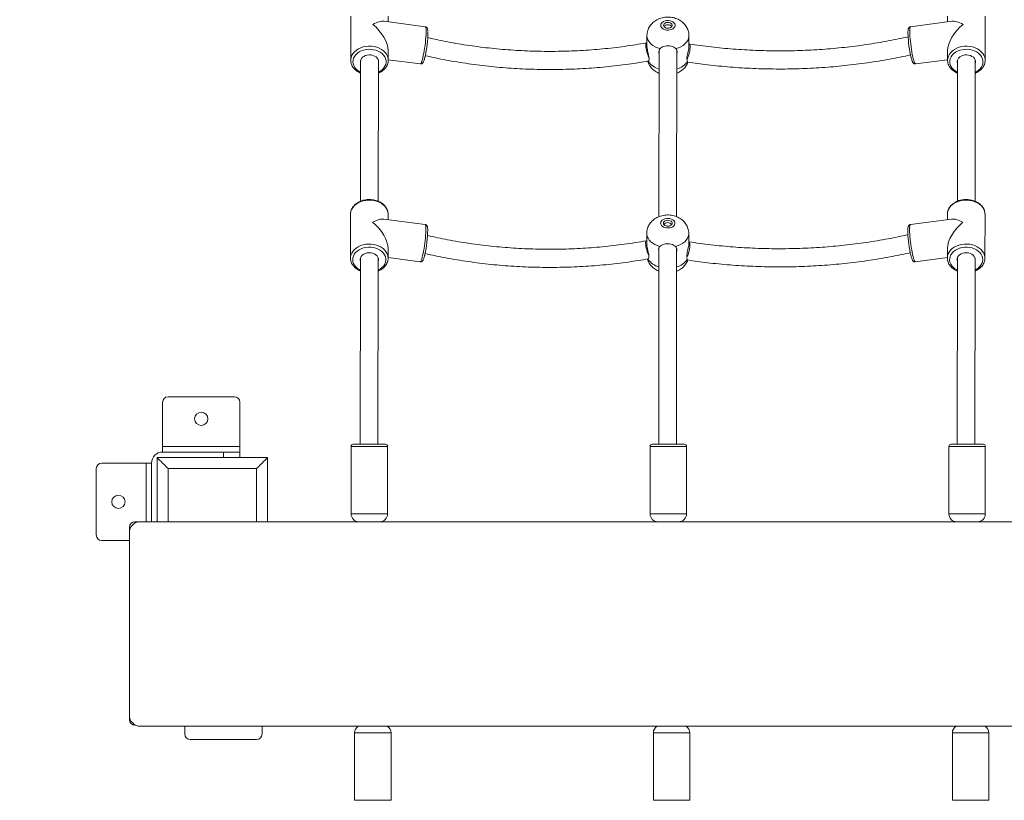
# Model space of a CAD drawing. Units: millimetres. Extents: x -46483 to -32643, y 13696 to 25476.
# Drawn here: x -44629 to -43738, y 15986 to 16692 of the extents above; entities that cross this region are included whole.
import ezdxf

# ---------------------------------------------------------------- set-up
doc = ezdxf.new("R2010")
doc.units = ezdxf.units.MM
doc.header["$PDSIZE"] = -1
doc.linetypes.add('HIDDEN', pattern=[1.905, 1.27, -0.635])
doc.styles.add('ROMANS8', font='romans.shx')
doc.dimstyles.new('ISO-25', dxfattribs={"dimtxt": 2.5, "dimasz": 2.5, "dimexe": 1.25, "dimexo": 0.625, "dimtad": 1, "dimtxsty": 'Standard', "dimcen": 2.5, "dimadec": 0, "dimazin": 0, "dimtfac": 1, "dimtmove": 0, "dimatfit": 3, "dimfxl": 0, "dimarcsym": 0})
doc.dimstyles.new('ISO-25$0', dxfattribs={"dimtxt": 2.5, "dimasz": 2.5, "dimexe": 1.25, "dimexo": 0.625, "dimtad": 1, "dimtxsty": 'Standard', "dimcen": 2.5, "dimadec": 0, "dimazin": 0, "dimtfac": 1, "dimtmove": 0, "dimatfit": 3, "dimfxl": 0, "dimarcsym": 0})

# ---------------------------------------------------------------- blocks, each defined once
blk = doc.blocks.new('*D2')
at = {"color": 0, "linetype": 'HIDDEN', "lineweight": -2}
for p, q in [((-46029.52, 16140.22), (-46029.52, 20400.05)), ((-39304.53, 16097.02), (-39304.53, 20400.05)), ((-45929.52, 20399.05), (-43105.6, 20399.05)), ((-39404.53, 20399.05), (-42228.45, 20399.05))]:
    blk.add_line(p, q, dxfattribs=at)
at = {"color": 0, "linetype": 'HIDDEN'}
for points in [[(-45929.52, 20415.72), (-45929.52, 20382.38), (-46029.52, 20399.05)], [(-39404.53, 20415.72), (-39404.53, 20382.38), (-39304.53, 20399.05)]]:
    blk.add_solid(points, dxfattribs=at)
at = {"layer": 'Defpoints', "color": 0, "linetype": 'HIDDEN'}
for p in [(-46029.52, 20399.05), (-46029.52, 16139.22), (-39304.53, 16096.02)]:
    blk.add_point(p, dxfattribs=at)
at = {"color": 7, "linetype": 'HIDDEN', "insert": (-42667.03, 20399.05), "char_height": 160, "attachment_point": 5, "style": 'ROMANS8'}
blk.add_mtext('6,72m.', dxfattribs=at)
blk = doc.blocks.new('*D13')
at = {"color": 0, "linetype": 'HIDDEN', "lineweight": -2}
for p, q in [((-45390, 15830), (-45843.95, 15663.54)), ((-45290, 15830), (-45390, 15830))]:
    blk.add_line(p, q, dxfattribs=at)
at = {"color": 0, "linetype": 'HIDDEN'}
blk.add_solid([(-45849.69, 15679.19), (-45838.21, 15647.89), (-45937.84, 15629.12)], dxfattribs=at)
at = {"layer": 'Defpoints', "color": 0, "linetype": 'HIDDEN'}
for p in [(-44529.53, 16145.52), (-45937.84, 15629.12)]:
    blk.add_point(p, dxfattribs=at)
at = {"color": 7, "linetype": 'HIDDEN', "insert": (-44771.43, 15830), "char_height": 160, "attachment_point": 5, "style": 'ROMANS8'}
blk.add_mtext('R1,50m.', dxfattribs=at)

msp = doc.modelspace()

# ---------------------------------------------------------------- linework, layer by layer
at = {"color": 7, "linetype": 'Continuous', "lineweight": 15}
for p, q in [((-44329.306, 16695.158), (-44329.343, 16655.387)), ((-44295.311, 16690.159), (-44295.306, 16695.127)), ((-43789.307, 16695.158), (-43789.311, 16690.162)), ((-43755.343, 16655.356), (-43755.307, 16695.127)), ((-44261.84, 16685.74), (-44299.096, 16690.658)), ((-43785.55, 16690.658), (-43822.801, 16685.74)), ((-44061.328, 16677.578), (-44061.321, 16668.137)), ((-44023.321, 16668.164), (-44023.328, 16677.605)), ((-44295.343, 16655.356), (-44295.335, 16664.142)), ((-44050.335, 16664.414), (-44050.474, 16513.882)), ((-44050.335, 16664.414), (-44050.474, 16513.882)), ((-44034.474, 16513.909), (-44034.335, 16664.438)), ((-44034.474, 16513.909), (-44034.335, 16664.438)), ((-43789.335, 16664.178), (-43789.343, 16655.387)), ((-44329.343, 16655.387), (-44329.34, 16655.618)), ((-44320.343, 16655.563), (-44320.461, 16527.85)), ((-44304.461, 16527.852), (-44304.343, 16655.548)), ((-44295.343, 16655.356), (-44295.352, 16654.97)), ((-44295.343, 16655.868), (-44266.289, 16652.032)), ((-44024.684, 16654.186), (-44025.054, 16655.202)), ((-44024.254, 16653.807), (-44024.224, 16653.88)), ((-43818.351, 16652.032), (-43789.343, 16655.862)), ((-43780.343, 16655.563), (-43780.461, 16527.836)), ((-43764.461, 16527.818), (-43764.343, 16655.548)), ((-44329.472, 16516.19), (-44329.509, 16476.419)), ((-44295.476, 16511.19), (-44295.472, 16516.158)), ((-43789.472, 16516.19), (-43789.477, 16511.193)), ((-43755.509, 16476.387), (-43755.472, 16516.158)), ((-43755.472, 16516.158), (-43755.473, 16516.325)), ((-44262.005, 16506.771), (-44299.261, 16511.69)), ((-43785.715, 16511.69), (-43822.967, 16506.771)), ((-44061.493, 16498.609), (-44061.487, 16489.168)), ((-44023.487, 16489.196), (-44023.494, 16498.637)), ((-44295.509, 16476.387), (-44295.501, 16485.173)), ((-44050.5, 16485.446), (-44050.664, 16308.02)), ((-44050.5, 16485.446), (-44050.664, 16308.02)), ((-44034.664, 16308.02), (-44034.5, 16485.469)), ((-44034.664, 16308.02), (-44034.5, 16485.469)), ((-43789.501, 16485.209), (-43789.509, 16476.419)), ((-44329.509, 16476.419), (-44329.506, 16476.649)), ((-44320.509, 16476.594), (-44320.664, 16308.02)), ((-44304.664, 16308.02), (-44304.508, 16476.579)), ((-44295.509, 16476.387), (-44295.517, 16476.001)), ((-44295.508, 16476.899), (-44266.455, 16473.064)), ((-44024.849, 16475.217), (-44025.219, 16476.233)), ((-44024.419, 16474.839), (-44024.389, 16474.911)), ((-43818.516, 16473.064), (-43789.508, 16476.894)), ((-43780.509, 16476.594), (-43780.664, 16308.02)), ((-43764.664, 16308.02), (-43764.509, 16476.579)), ((-44494.533, 16351.02), (-44434.533, 16351.02)), ((-44499.533, 16346.02), (-44499.533, 16306.02)), ((-44429.533, 16346.02), (-44429.533, 16306.02)), ((-44499.533, 16306.02), (-44429.533, 16306.02)), ((-44499.533, 16301.02), (-44499.533, 16306.02)), ((-44429.533, 16306.02), (-44429.533, 16301.02)), ((-44329.008, 16306.02), (-44329.008, 16245.02)), ((-44327.008, 16308.02), (-44298.008, 16308.02)), ((-44296.008, 16245.02), (-44296.008, 16306.02)), ((-44058.511, 16306.02), (-44058.511, 16245.02)), ((-44056.511, 16308.02), (-44027.511, 16308.02)), ((-44025.511, 16245.02), (-44025.511, 16306.02)), ((-43788.183, 16306.02), (-43788.183, 16245.02)), ((-43786.183, 16308.02), (-43757.183, 16308.02)), ((-43755.183, 16245.02), (-43755.183, 16306.02)), ((-44504.533, 16238.02), (-44504.533, 16296.02)), ((-44504.533, 16296.02), (-44404.533, 16296.02)), ((-44444.533, 16301.02), (-44499.533, 16301.02)), ((-44444.533, 16296.02), (-44444.533, 16301.02)), ((-44444.533, 16301.02), (-44429.533, 16301.02)), ((-44429.533, 16301.02), (-44429.533, 16296.02)), ((-44404.533, 16296.02), (-44404.533, 16238.02)), ((-44559.533, 16226.02), (-44559.533, 16286.02)), ((-44554.533, 16291.02), (-44514.533, 16291.02)), ((-44514.533, 16291.02), (-44509.533, 16291.02)), ((-44509.533, 16291.02), (-44509.533, 16238.02)), ((-44414.533, 16286.02), (-44494.533, 16286.02)), ((-44529.533, 16228.02), (-44529.533, 16233.02)), ((-44524.533, 16238.02), (-44519.533, 16238.02)), ((-44519.533, 16238.02), (-43614.533, 16238.02)), ((-44529.533, 16063.02), (-44529.533, 16228.02)), ((-44554.533, 16221.02), (-44529.533, 16221.02)), ((-44529.533, 16059.02), (-44529.533, 16063.02)), ((-44524.533, 16054.02), (-44523.892, 16054.02)), ((-43614.533, 16053.02), (-44519.533, 16053.02)), ((-44479.533, 16046.02), (-44479.533, 16053.02)), ((-44409.533, 16046.02), (-44409.533, 16053.02)), ((-44325.848, 16047.02), (-44325.848, 15986.02)), ((-44292.848, 15986.02), (-44292.848, 16047.02)), ((-44055.517, 16047.02), (-44055.517, 15986.02)), ((-44022.517, 15986.02), (-44022.517, 16047.02)), ((-43785.023, 16047.02), (-43785.023, 15986.02)), ((-43752.023, 15986.02), (-43752.023, 16047.02)), ((-44414.533, 16041.02), (-44474.533, 16041.02))]:
    msp.add_line(p, q, dxfattribs=at)
at = {"color": 8, "linetype": 'Continuous', "lineweight": 15}
for p, q in [((-44296.008, 16306.02), (-44329.008, 16306.02)), ((-44025.511, 16306.02), (-44058.511, 16306.02)), ((-43755.183, 16306.02), (-43788.183, 16306.02)), ((-44514.533, 16238.02), (-44514.533, 16291.02)), ((-44494.533, 16286.02), (-44494.533, 16238.02)), ((-44414.533, 16238.02), (-44414.533, 16286.02)), ((-44329.008, 16245.02), (-44296.008, 16245.02)), ((-44058.511, 16245.02), (-44025.511, 16245.02)), ((-43788.183, 16245.02), (-43755.183, 16245.02)), ((-44529.533, 16233.02), (-44528.193, 16233.02)), ((-44524.533, 16238.02), (-44524.533, 16236.68)), ((-44529.533, 16059.02), (-44528.698, 16059.02)), ((-44524.533, 16054.36), (-44524.533, 16054.02)), ((-44292.848, 16047.02), (-44325.848, 16047.02)), ((-44022.517, 16047.02), (-44055.517, 16047.02)), ((-43752.023, 16047.02), (-43785.023, 16047.02)), ((-44325.848, 15986.02), (-44292.848, 15986.02)), ((-44055.517, 15986.02), (-44022.517, 15986.02)), ((-43785.023, 15986.02), (-43752.023, 15986.02))]:
    msp.add_line(p, q, dxfattribs=at)
at = {"color": 8, "linetype": 'Continuous', "lineweight": 15, "flags": 128}
for points in [[(-44264.075, 16657.618), (-44263.646, 16659.563), (-44263.227, 16661.707), (-44262.825, 16664.004), (-44262.45, 16666.405), (-44262.109, 16668.859), (-44261.809, 16671.313), (-44261.558, 16673.716), (-44261.36, 16676.016), (-44261.22, 16678.164), (-44261.141, 16680.114), (-44261.123, 16681.825), (-44261.169, 16683.26), (-44261.276, 16684.389), (-44261.443, 16685.187), (-44261.665, 16685.638), (-44261.84, 16685.74)], [(-43822.801, 16685.74), (-43822.845, 16685.73), (-43823.098, 16685.456), (-43823.297, 16684.83), (-43823.438, 16683.864), (-43823.518, 16682.579), (-43823.535, 16681.002), (-43823.49, 16679.166), (-43823.382, 16677.112), (-43823.214, 16674.882), (-43822.99, 16672.524), (-43822.715, 16670.089), (-43822.394, 16667.629), (-43822.034, 16665.195), (-43821.644, 16662.839), (-43821.23, 16660.613), (-43820.802, 16658.563), (-43820.37, 16656.733), (-43819.942, 16655.162), (-43819.528, 16653.883), (-43819.136, 16652.924), (-43818.774, 16652.306), (-43818.451, 16652.041), (-43818.351, 16652.032)], [(-44049.41, 16665.902), (-44051.8, 16666.67), (-44054.005, 16667.652), (-44055.981, 16668.827), (-44057.691, 16670.175), (-44059.1, 16671.667), (-44060.181, 16673.275), (-44060.913, 16674.967), (-44061.282, 16676.711), (-44061.328, 16677.568)], [(-44023.328, 16677.6), (-44023.375, 16676.711), (-44023.747, 16674.967), (-44024.483, 16673.275), (-44025.567, 16671.667), (-44026.979, 16670.175), (-44028.691, 16668.827), (-44030.67, 16667.652), (-44032.877, 16666.67), (-44035.268, 16665.902)], [(-44329.34, 16655.618), (-44329.308, 16656.198), (-44328.968, 16658.038), (-44328.274, 16659.822), (-44327.24, 16661.511), (-44325.888, 16663.069), (-44324.248, 16664.463), (-44322.354, 16665.663), (-44320.247, 16666.644), (-44317.971, 16667.385), (-44315.576, 16667.87), (-44313.111, 16668.088), (-44310.63, 16668.035), (-44308.186, 16667.712), (-44305.83, 16667.127), (-44303.613, 16666.29), (-44301.582, 16665.221), (-44299.781, 16663.943), (-44298.247, 16662.481), (-44297.014, 16660.868), (-44296.107, 16659.138), (-44295.547, 16657.327), (-44295.344, 16655.475), (-44295.343, 16655.356)], [(-43789.343, 16655.344), (-43789.343, 16655.475), (-43789.143, 16657.327), (-43788.585, 16659.138), (-43787.681, 16660.868), (-43786.45, 16662.481), (-43784.918, 16663.943), (-43783.119, 16665.221), (-43781.089, 16666.29), (-43778.873, 16667.127), (-43776.519, 16667.712), (-43774.075, 16668.035), (-43771.594, 16668.088), (-43769.129, 16667.87), (-43766.733, 16667.385), (-43764.456, 16666.644), (-43762.347, 16665.663), (-43760.452, 16664.463), (-43758.81, 16663.069), (-43757.456, 16661.511), (-43756.42, 16659.822), (-43755.723, 16658.038), (-43755.38, 16656.198), (-43755.344, 16655.263)], [(-44304.353, 16644.538), (-44303.971, 16644.724), (-44302.169, 16645.79), (-44300.606, 16647.049), (-44299.318, 16648.472), (-44298.336, 16650.026), (-44297.681, 16651.673), (-44297.371, 16653.377), (-44297.411, 16655.096), (-44297.801, 16656.791), (-44298.533, 16658.421), (-44299.588, 16659.949), (-44300.941, 16661.338), (-44302.563, 16662.557), (-44304.413, 16663.576), (-44306.45, 16664.371), (-44308.625, 16664.925), (-44310.886, 16665.224), (-44313.182, 16665.26), (-44315.459, 16665.034), (-44317.662, 16664.55), (-44319.741, 16663.82), (-44321.646, 16662.861), (-44323.333, 16661.695), (-44324.763, 16660.35), (-44325.902, 16658.858), (-44326.723, 16657.252), (-44327.207, 16655.571), (-44327.342, 16653.855), (-44327.126, 16652.143), (-44326.564, 16650.475), (-44325.668, 16648.892), (-44324.46, 16647.429), (-44322.968, 16646.121), (-44321.227, 16644.999), (-44320.353, 16644.553)], [(-43764.353, 16644.538), (-43763.449, 16644.999), (-43761.71, 16646.121), (-43760.22, 16647.429), (-43759.014, 16648.892), (-43758.12, 16650.475), (-43757.56, 16652.143), (-43757.347, 16653.855), (-43757.485, 16655.571), (-43757.971, 16657.252), (-43758.794, 16658.858), (-43759.935, 16660.35), (-43761.367, 16661.695), (-43763.056, 16662.861), (-43764.963, 16663.82), (-43767.042, 16664.55), (-43769.246, 16665.034), (-43771.523, 16665.26), (-43773.819, 16665.224), (-43776.08, 16664.925), (-43778.254, 16664.371), (-43780.29, 16663.576), (-43782.139, 16662.557), (-43783.758, 16661.338), (-43785.11, 16659.949), (-43786.163, 16658.421), (-43786.892, 16656.791), (-43787.28, 16655.096), (-43787.318, 16653.377), (-43787.004, 16651.673), (-43786.348, 16650.026), (-43785.363, 16648.472), (-43784.073, 16647.049), (-43782.508, 16645.79), (-43780.705, 16644.724), (-43780.353, 16644.553)], [(-44266.289, 16652.032), (-44266.036, 16652.129), (-44265.697, 16652.572), (-44265.323, 16653.362), (-44264.922, 16654.484), (-44264.504, 16655.913), (-44264.075, 16657.618)], [(-44295.472, 16516.158), (-44295.472, 16516.277), (-44295.675, 16518.129), (-44296.236, 16519.94), (-44297.142, 16521.67), (-44298.376, 16523.283), (-44299.909, 16524.745), (-44301.711, 16526.024), (-44303.742, 16527.093), (-44305.959, 16527.929), (-44308.315, 16528.515), (-44310.759, 16528.837), (-44313.24, 16528.89), (-44315.704, 16528.672), (-44318.1, 16528.187), (-44320.376, 16527.447), (-44322.483, 16526.466), (-44324.377, 16525.265), (-44326.017, 16523.871), (-44327.368, 16522.313), (-44328.402, 16520.624), (-44329.097, 16518.841), (-44329.437, 16517), (-44329.472, 16516.19)], [(-43755.473, 16516.325), (-43755.508, 16517), (-43755.851, 16518.841), (-43756.548, 16520.624), (-43757.585, 16522.313), (-43758.938, 16523.871), (-43760.58, 16525.265), (-43762.476, 16526.466), (-43764.585, 16527.447), (-43766.861, 16528.187), (-43769.258, 16528.672), (-43771.722, 16528.89), (-43774.203, 16528.837), (-43776.647, 16528.515), (-43779.002, 16527.929), (-43781.218, 16527.093), (-43783.247, 16526.024), (-43785.047, 16524.745), (-43786.579, 16523.283), (-43787.81, 16521.67), (-43788.714, 16519.94), (-43789.272, 16518.129), (-43789.472, 16516.277), (-43789.472, 16516.19)], [(-44264.241, 16478.649), (-44263.812, 16480.594), (-44263.392, 16482.738), (-44262.99, 16485.035), (-44262.615, 16487.436), (-44262.274, 16489.89), (-44261.975, 16492.345), (-44261.724, 16494.748), (-44261.526, 16497.047), (-44261.385, 16499.195), (-44261.306, 16501.145), (-44261.289, 16502.856), (-44261.334, 16504.291), (-44261.441, 16505.42), (-44261.608, 16506.218), (-44261.831, 16506.669), (-44262.005, 16506.771)], [(-43822.967, 16506.771), (-43823.011, 16506.761), (-43823.263, 16506.488), (-43823.463, 16505.862), (-43823.604, 16504.895), (-43823.684, 16503.61), (-43823.701, 16502.033), (-43823.655, 16500.198), (-43823.547, 16498.143), (-43823.38, 16495.913), (-43823.156, 16493.556), (-43822.88, 16491.121), (-43822.559, 16488.66), (-43822.2, 16486.226), (-43821.809, 16483.871), (-43821.395, 16481.644), (-43820.968, 16479.594), (-43820.536, 16477.764), (-43820.108, 16476.193), (-43819.693, 16474.915), (-43819.301, 16473.956), (-43818.94, 16473.337), (-43818.617, 16473.072), (-43818.516, 16473.064)], [(-44049.575, 16486.933), (-44051.965, 16487.701), (-44054.17, 16488.683), (-44056.146, 16489.859), (-44057.856, 16491.206), (-44059.265, 16492.698), (-44060.347, 16494.306), (-44061.079, 16495.999), (-44061.448, 16497.742), (-44061.493, 16498.6)], [(-44023.493, 16498.632), (-44023.541, 16497.742), (-44023.913, 16495.999), (-44024.648, 16494.306), (-44025.733, 16492.698), (-44027.144, 16491.206), (-44028.857, 16489.859), (-44030.835, 16488.683), (-44033.042, 16487.701), (-44035.433, 16486.933)], [(-44329.506, 16476.649), (-44329.473, 16477.229), (-44329.133, 16479.07), (-44328.439, 16480.854), (-44327.405, 16482.543), (-44326.054, 16484.101), (-44324.413, 16485.495), (-44322.52, 16486.695), (-44320.412, 16487.676), (-44318.137, 16488.416), (-44315.741, 16488.901), (-44313.277, 16489.119), (-44310.796, 16489.066), (-44308.351, 16488.744), (-44305.995, 16488.158), (-44303.779, 16487.322), (-44301.748, 16486.253), (-44299.946, 16484.974), (-44298.412, 16483.512), (-44297.179, 16481.899), (-44296.273, 16480.169), (-44295.712, 16478.359), (-44295.509, 16476.506), (-44295.509, 16476.387)], [(-43789.509, 16476.376), (-43789.508, 16476.506), (-43789.308, 16478.359), (-43788.75, 16480.169), (-43787.846, 16481.899), (-43786.615, 16483.512), (-43785.084, 16484.974), (-43783.284, 16486.253), (-43781.255, 16487.322), (-43779.039, 16488.158), (-43776.684, 16488.744), (-43774.24, 16489.066), (-43771.759, 16489.119), (-43769.294, 16488.901), (-43766.898, 16488.416), (-43764.621, 16487.676), (-43762.513, 16486.695), (-43760.617, 16485.495), (-43758.975, 16484.101), (-43757.621, 16482.543), (-43756.585, 16480.854), (-43755.888, 16479.07), (-43755.545, 16477.229), (-43755.509, 16476.294)], [(-44304.519, 16465.569), (-44304.136, 16465.756), (-44302.335, 16466.821), (-44300.772, 16468.08), (-44299.484, 16469.503), (-44298.501, 16471.057), (-44297.847, 16472.705), (-44297.536, 16474.408), (-44297.576, 16476.128), (-44297.967, 16477.822), (-44298.698, 16479.453), (-44299.753, 16480.98), (-44301.107, 16482.37), (-44302.728, 16483.588), (-44304.579, 16484.607), (-44306.615, 16485.403), (-44308.79, 16485.956), (-44311.052, 16486.255), (-44313.348, 16486.292), (-44315.624, 16486.065), (-44317.827, 16485.581), (-44319.906, 16484.852), (-44321.811, 16483.892), (-44323.499, 16482.727), (-44324.929, 16481.382), (-44326.067, 16479.889), (-44326.888, 16478.283), (-44327.372, 16476.603), (-44327.508, 16474.886), (-44327.292, 16473.174), (-44326.729, 16471.507), (-44325.833, 16469.923), (-44324.625, 16468.46), (-44323.133, 16467.153), (-44321.392, 16466.031), (-44320.519, 16465.584)], [(-43764.519, 16465.569), (-43763.615, 16466.031), (-43761.875, 16467.153), (-43760.385, 16468.46), (-43759.179, 16469.923), (-43758.286, 16471.507), (-43757.726, 16473.174), (-43757.512, 16474.886), (-43757.65, 16476.603), (-43758.136, 16478.283), (-43758.96, 16479.889), (-43760.101, 16481.382), (-43761.532, 16482.727), (-43763.221, 16483.892), (-43765.128, 16484.852), (-43767.208, 16485.581), (-43769.412, 16486.065), (-43771.688, 16486.292), (-43773.984, 16486.255), (-43776.246, 16485.956), (-43778.42, 16485.403), (-43780.455, 16484.607), (-43782.304, 16483.588), (-43783.924, 16482.37), (-43785.275, 16480.98), (-43786.328, 16479.453), (-43787.057, 16477.822), (-43787.445, 16476.128), (-43787.483, 16474.408), (-43787.17, 16472.705), (-43786.513, 16471.057), (-43785.528, 16469.503), (-43784.238, 16468.08), (-43782.673, 16466.821), (-43780.87, 16465.756), (-43780.519, 16465.584)], [(-44266.455, 16473.064), (-44266.202, 16473.16), (-44265.862, 16473.603), (-44265.489, 16474.394), (-44265.088, 16475.515), (-44264.669, 16476.944), (-44264.241, 16478.649)]]:
    msp.add_lwpolyline(points, dxfattribs=at)
at = {"color": 7, "linetype": 'Continuous', "lineweight": 15, "flags": 128}
for points in [[(-44048.835, 16686.951), (-44048.661, 16685.957), (-44048.145, 16685.017), (-44047.317, 16684.181), (-44046.22, 16683.495), (-44044.913, 16682.995), (-44043.468, 16682.708), (-44041.961, 16682.65), (-44040.474, 16682.823), (-44039.088, 16683.22), (-44037.877, 16683.817), (-44036.906, 16684.583), (-44036.228, 16685.477), (-44035.879, 16686.451), (-44035.878, 16687.451), (-44036.226, 16688.425), (-44036.902, 16689.318), (-44037.871, 16690.085), (-44039.081, 16690.682), (-44040.467, 16691.078), (-44041.953, 16691.252), (-44043.46, 16691.194), (-44044.906, 16690.907), (-44046.213, 16690.407), (-44047.312, 16689.72), (-44048.142, 16688.885), (-44048.659, 16687.944), (-44048.835, 16686.951)], [(-44046.335, 16686.951), (-44046.158, 16686.169), (-44045.641, 16685.457), (-44044.831, 16684.878), (-44043.798, 16684.483), (-44042.636, 16684.307), (-44041.447, 16684.366), (-44040.337, 16684.655), (-44039.404, 16685.147), (-44038.732, 16685.8), (-44038.38, 16686.556), (-44038.379, 16687.346), (-44038.73, 16688.101), (-44039.401, 16688.754), (-44040.333, 16689.247), (-44041.442, 16689.536), (-44042.631, 16689.595), (-44043.794, 16689.419), (-44044.827, 16689.024), (-44045.638, 16688.444), (-44046.156, 16687.732), (-44046.335, 16686.951)], [(-44061.323, 16670.786), (-44061.626, 16670.968), (-44061.982, 16670.931), (-44062.236, 16670.549), (-44062.378, 16669.838), (-44062.402, 16668.83), (-44062.305, 16667.569), (-44062.094, 16666.109), (-44061.775, 16664.516), (-44061.365, 16662.857), (-44060.88, 16661.206), (-44060.342, 16659.635), (-44059.774, 16658.212), (-44059.524, 16657.657)], [(-44025.14, 16655.883), (-44025.081, 16655.995), (-44024.51, 16657.22), (-44023.959, 16658.657), (-44023.453, 16660.241), (-44023.012, 16661.905), (-44022.658, 16663.576), (-44022.404, 16665.18), (-44022.262, 16666.647), (-44022.239, 16667.914), (-44022.336, 16668.925), (-44022.547, 16669.635), (-44022.864, 16670.014), (-44023.273, 16670.046), (-44023.323, 16670.028)], [(-44304.346, 16652.529), (-44304.114, 16653.615), (-44304.175, 16654.906), (-44304.594, 16656.159), (-44305.351, 16657.319), (-44306.413, 16658.337), (-44307.735, 16659.167), (-44309.258, 16659.773), (-44310.916, 16660.129), (-44312.637, 16660.219), (-44314.345, 16660.04), (-44315.965, 16659.598), (-44317.427, 16658.914), (-44318.667, 16658.017), (-44319.631, 16656.946), (-44320.276, 16655.749), (-44320.575, 16654.477), (-44320.514, 16653.186), (-44320.346, 16652.544)], [(-43780.346, 16652.544), (-43780.574, 16653.615), (-43780.515, 16654.906), (-43780.099, 16656.159), (-43779.343, 16657.319), (-43778.282, 16658.337), (-43776.962, 16659.167), (-43775.439, 16659.773), (-43773.782, 16660.129), (-43772.061, 16660.219), (-43770.353, 16660.04), (-43768.732, 16659.598), (-43767.269, 16658.914), (-43766.028, 16658.017), (-43765.062, 16656.946), (-43764.416, 16655.749), (-43764.115, 16654.477), (-43764.174, 16653.186), (-43764.346, 16652.529)], [(-44049, 16507.982), (-44048.826, 16506.989), (-44048.311, 16506.049), (-44047.482, 16505.213), (-44046.385, 16504.526), (-44045.078, 16504.026), (-44043.633, 16503.739), (-44042.126, 16503.681), (-44040.64, 16503.855), (-44039.254, 16504.251), (-44038.043, 16504.848), (-44037.072, 16505.615), (-44036.394, 16506.509), (-44036.045, 16507.482), (-44036.044, 16508.483), (-44036.391, 16509.456), (-44037.067, 16510.35), (-44038.037, 16511.116), (-44039.247, 16511.714), (-44040.632, 16512.11), (-44042.118, 16512.283), (-44043.625, 16512.225), (-44045.071, 16511.938), (-44046.379, 16511.438), (-44047.477, 16510.752), (-44048.307, 16509.916), (-44048.824, 16508.976), (-44049, 16507.982)], [(-44046.5, 16507.982), (-44046.323, 16507.201), (-44045.806, 16506.489), (-44044.996, 16505.909), (-44043.964, 16505.514), (-44042.802, 16505.338), (-44041.612, 16505.397), (-44040.502, 16505.686), (-44039.57, 16506.179), (-44038.897, 16506.832), (-44038.545, 16507.587), (-44038.544, 16508.377), (-44038.895, 16509.133), (-44039.566, 16509.786), (-44040.498, 16510.279), (-44041.608, 16510.567), (-44042.797, 16510.626), (-44043.959, 16510.45), (-44044.992, 16510.055), (-44045.804, 16509.476), (-44046.322, 16508.764), (-44046.5, 16507.982)], [(-44061.488, 16491.817), (-44061.791, 16491.999), (-44062.147, 16491.962), (-44062.402, 16491.58), (-44062.544, 16490.87), (-44062.567, 16489.862), (-44062.471, 16488.6), (-44062.259, 16487.141), (-44061.941, 16485.547), (-44061.53, 16483.888), (-44061.045, 16482.237), (-44060.507, 16480.666), (-44059.939, 16479.244), (-44059.689, 16478.688)], [(-44025.306, 16476.915), (-44025.247, 16477.027), (-44024.676, 16478.252), (-44024.125, 16479.688), (-44023.618, 16481.273), (-44023.178, 16482.937), (-44022.823, 16484.607), (-44022.569, 16486.211), (-44022.428, 16487.679), (-44022.405, 16488.945), (-44022.501, 16489.956), (-44022.712, 16490.667), (-44023.03, 16491.046), (-44023.439, 16491.077), (-44023.488, 16491.059)], [(-44304.511, 16473.561), (-44304.28, 16474.646), (-44304.341, 16475.937), (-44304.759, 16477.19), (-44305.516, 16478.351), (-44306.578, 16479.368), (-44307.9, 16480.199), (-44309.423, 16480.805), (-44311.082, 16481.161), (-44312.802, 16481.251), (-44314.51, 16481.071), (-44316.13, 16480.629), (-44317.593, 16479.945), (-44318.833, 16479.048), (-44319.796, 16477.977), (-44320.442, 16476.78), (-44320.74, 16475.508), (-44320.679, 16474.218), (-44320.511, 16473.576)], [(-43780.511, 16473.576), (-43780.74, 16474.646), (-43780.68, 16475.937), (-43780.264, 16477.19), (-43779.509, 16478.351), (-43778.448, 16479.368), (-43777.127, 16480.199), (-43775.605, 16480.805), (-43773.947, 16481.161), (-43772.227, 16481.251), (-43770.519, 16481.071), (-43768.897, 16480.629), (-43767.434, 16479.945), (-43766.193, 16479.048), (-43765.228, 16477.977), (-43764.581, 16476.78), (-43764.28, 16475.508), (-43764.34, 16474.218), (-43764.511, 16473.561)], [(-44504.533, 16296.02), (-44504.381, 16295.868), (-44503.93, 16295.417), (-44503.193, 16294.68), (-44502.193, 16293.68), (-44500.961, 16292.448), (-44499.533, 16291.02), (-44497.953, 16289.44), (-44496.269, 16287.756), (-44494.533, 16286.02)], [(-44414.533, 16286.02), (-44412.797, 16287.756), (-44411.113, 16289.44), (-44409.533, 16291.02), (-44408.105, 16292.448), (-44406.873, 16293.68), (-44405.873, 16294.68), (-44405.136, 16295.417), (-44404.685, 16295.868), (-44404.533, 16296.02)]]:
    msp.add_lwpolyline(points, dxfattribs=at)
at = {"color": 7, "linetype": 'Continuous', "lineweight": 15}
for centre in [(-44464.533, 16331.02), (-44539.533, 16256.02)]:
    msp.add_circle(centre, 6, dxfattribs=at)
for centre, radius, start, end in [((-44042.332, 16682.601), 4.852, 41.725125, 138.357817), ((-44360.209, 16681.366), 100.693, 346.981798, 359.702693), ((-44042.331, 16681.661), 2.874, 70.811309, 109.275263), ((-43718.876, 16682.361), 106.335, 182.012121, 193.416069), ((-44042.497, 16503.633), 4.852, 41.724079, 138.360748), ((-44360.382, 16502.399), 100.701, 346.981683, 359.70152), ((-44042.496, 16502.692), 2.875, 70.810666, 109.268691), ((-43719.059, 16503.392), 106.318, 182.011844, 193.417627), ((-44494.533, 16346.02), 5, 90, 180), ((-44434.533, 16346.02), 5, 0, 90), ((-44327.008, 16306.02), 2, 90, 180), ((-44298.008, 16306.02), 2, 0, 90), ((-44056.511, 16306.02), 2, 90, 180), ((-44027.511, 16306.02), 2, 0, 90), ((-43786.183, 16306.02), 2, 90, 180), ((-43757.183, 16306.02), 2, 0, 90), ((-44499.533, 16291.02), 10, 90, 180), ((-44554.533, 16286.02), 5, 90, 180), ((-44322.008, 16245.02), 7, 180, 270), ((-44303.008, 16245.02), 7, 270, 0), ((-44051.511, 16245.02), 7, 180, 270), ((-44032.511, 16245.02), 7, 270, 0), ((-43781.183, 16245.02), 7, 180, 270), ((-43762.183, 16245.02), 7, 270, 0), ((-44519.533, 16228.02), 10, 90, 180), ((-44524.533, 16233.02), 5, 90, 180), ((-44554.533, 16226.02), 5, 180, 270), ((-44519.533, 16063.02), 10, 180, 270), ((-44524.533, 16059.02), 5, 180, 270), ((-44318.848, 16047.02), 7, 121.002719, 180), ((-44299.848, 16047.02), 7, 0, 58.997281), ((-44048.518, 16047.02), 7, 121.002719, 180), ((-44029.518, 16047.02), 7, 0, 58.997281), ((-43778.023, 16047.02), 7, 121.002719, 180), ((-43759.023, 16047.02), 7, 0, 58.997281), ((-44474.533, 16046.02), 5, 180, 270), ((-44414.533, 16046.02), 5, 270, 0)]:
    msp.add_arc(centre, radius, start, end, dxfattribs=at)
at = {"color": 8, "linetype": 'Continuous', "lineweight": 15}
for centre, radius, start, end in [((-44045.97, 16663.927), 17.042, 214.861673, 255.105231), ((-44038.702, 16663.979), 17.1, 284.741352, 325.061916), ((-44046.136, 16484.957), 17.041, 214.860596, 255.107262), ((-44038.866, 16485.009), 17.099, 284.738592, 325.062398)]:
    msp.add_arc(centre, radius, start, end, dxfattribs=at)
at = {"color": 7, "linetype": 'Continuous', "lineweight": 15}
for centre, major_axis, ratio, start_param, end_param in [((-44312.325, 16675.257), (-16.039, -14.048), 0.4033627, 3.4817757, 4.1989071), ((-44312.325, 16675.257), (14.792, -16.889), 0.4948453, 0.5134818, 1.9109794), ((-43772.325, 16675.257), (-14.812, -16.881), 0.4954616, 4.3733323, 5.7683615), ((-43772.325, 16675.257), (-16.019, 14.056), 0.4026789, 5.2272128, 5.9441286), ((-44312.49, 16496.289), (-16.039, -14.048), 0.4033627, 3.4817757, 4.1989071), ((-44312.49, 16496.289), (14.792, -16.889), 0.4948453, 0.5134818, 1.9109794), ((-43772.49, 16496.289), (-14.812, -16.881), 0.4954616, 4.3733323, 5.7683615), ((-43772.49, 16496.289), (-16.019, 14.056), 0.4026789, 5.2272128, 5.9441286)]:
    msp.add_ellipse(centre, major_axis=major_axis, ratio=ratio, start_param=start_param, end_param=end_param, dxfattribs=at)
for points, knots in [([(-44023.347, 16677.595), (-44023.341, 16677.696), (-44023.291, 16678.529), (-44023.498, 16680.086), (-44023.977, 16682.201), (-44024.764, 16684.205), (-44025.799, 16686.076), (-44027.075, 16687.797), (-44028.571, 16689.354), (-44030.277, 16690.736), (-44032.179, 16691.927), (-44034.263, 16692.91), (-44036.506, 16693.667), (-44038.876, 16694.177), (-44041.334, 16694.424), (-44043.842, 16694.396), (-44046.359, 16694.081), (-44048.849, 16693.468), (-44051.171, 16692.581), (-44053.274, 16691.464), (-44055.123, 16690.173), (-44056.765, 16688.693), (-44058.178, 16687.045), (-44059.35, 16685.253), (-44060.299, 16683.272), (-44060.971, 16681.13), (-44061.288, 16679.195), (-44061.317, 16678.019), (-44061.328, 16677.603)], [0, 0, 0, 0, 0.0054301, 0.0446268, 0.0832208, 0.1214101, 0.1594185, 0.1974947, 0.2358959, 0.2748801, 0.3146733, 0.3554119, 0.3970867, 0.4395624, 0.482653, 0.5262682, 0.5704736, 0.6153662, 0.6609741, 0.701781, 0.7418761, 0.7812085, 0.8198448, 0.8579324, 0.895611, 0.9371238, 0.9777366, 1, 1, 1, 1]), ([(-44259.502, 16681.33), (-44259.518, 16681.67), (-44259.558, 16682.475), (-44259.689, 16683.332), (-44259.892, 16684.068), (-44260.162, 16684.65), (-44260.598, 16685.187), (-44261.178, 16685.605), (-44261.642, 16685.681), (-44261.843, 16685.714)], [0, 0, 0, 0, 0.18027694, 0.42773975, 0.58709252, 0.71587435, 0.82000462, 0.92212429, 1, 1, 1, 1]), ([(-43822.797, 16685.714), (-43822.862, 16685.713), (-43823.196, 16685.711), (-43823.734, 16685.425), (-43824.247, 16684.974), (-43824.575, 16684.469), (-43824.804, 16683.919), (-43824.994, 16683.162), (-43825.123, 16682.148), (-43825.187, 16680.742), (-43825.2, 16679.658), (-43825.176, 16678.951), (-43825.173, 16678.858)], [0, 0, 0, 0, 0.0182732, 0.0944372, 0.164448, 0.2374732, 0.323851, 0.4425525, 0.6348985, 0.7997574, 0.9735127, 1, 1, 1, 1]), ([(-43825.035, 16676.516), (-43831.031, 16675.239), (-43843.487, 16672.586), (-43862.73, 16669.449), (-43882.621, 16666.905), (-43902.666, 16665.113), (-43922.804, 16664.059), (-43942.983, 16663.752), (-43963.153, 16664.185), (-43983.253, 16665.377), (-44003.253, 16667.258), (-44016.433, 16669.132), (-44023.022, 16670.07)], [0, 0, 0, 0, 0.0934665, 0.1941869, 0.29491, 0.3956329, 0.4963582, 0.5970836, 0.6978111, 0.7985388, 0.899269, 1, 1, 1, 1]), ([(-44061.841, 16670.99), (-44068.422, 16669.909), (-44081.585, 16667.747), (-44101.559, 16665.505), (-44121.635, 16664.004), (-44141.781, 16663.319), (-44161.937, 16663.432), (-44182.053, 16664.35), (-44202.077, 16666.063), (-44221.947, 16668.588), (-44241.192, 16671.763), (-44253.658, 16674.491), (-44259.668, 16675.806)], [0, 0, 0, 0, 0.1006998, 0.201399, 0.3020967, 0.402791, 0.503486, 0.6041784, 0.7048683, 0.8055577, 0.9062458, 1, 1, 1, 1]), ([(-44061.274, 16668.137), (-44061.284, 16667.881), (-44061.316, 16667.095), (-44060.985, 16665.153), (-44060.419, 16662.591), (-44059.774, 16659.823), (-44059.392, 16657.279), (-44059.455, 16655.228), (-44059.786, 16654.538), (-44059.954, 16654.186)], [0, 0, 0, 0, 0.0701874, 0.2156864, 0.3665996, 0.5291079, 0.6934628, 0.8437342, 1, 1, 1, 1]), ([(-44035.268, 16665.902), (-44035.807, 16666.343), (-44036.885, 16667.225), (-44039.322, 16668.148), (-44042.044, 16668.53), (-44044.822, 16668.279), (-44047.31, 16667.447), (-44048.741, 16666.532), (-44049.314, 16665.993), (-44049.41, 16665.902)], [0, 0, 0, 0, 0.160921, 0.3218823, 0.482734, 0.6444704, 0.8063312, 0.9674293, 1, 1, 1, 1]), ([(-44025.145, 16656.226), (-44025.171, 16656.54), (-44025.241, 16657.42), (-44024.932, 16659.443), (-44024.371, 16662.017), (-44023.745, 16664.715), (-44023.339, 16666.93), (-44023.361, 16667.855), (-44023.368, 16668.164)], [0, 0, 0, 0, 0.1022062, 0.2860159, 0.4757004, 0.6828354, 0.8938355, 1, 1, 1, 1]), ([(-44266.286, 16652.059), (-44266.222, 16652.042), (-44265.898, 16651.958), (-44265.305, 16652.096), (-44264.696, 16652.399), (-44264.252, 16652.799), (-44263.893, 16653.267), (-44263.517, 16653.94), (-44263.135, 16654.879), (-44262.713, 16656.196), (-44262.383, 16657.414), (-44262.186, 16658.239), (-44262.127, 16658.486)], [0, 0, 0, 0, 0.0177354, 0.0902438, 0.1568093, 0.2261972, 0.3081888, 0.4208014, 0.6039858, 0.7620658, 0.9286951, 1, 1, 1, 1]), ([(-44261.932, 16659.473), (-44255.673, 16658.124), (-44242.74, 16655.335), (-44222.802, 16652.108), (-44202.266, 16649.561), (-44181.577, 16647.854), (-44160.798, 16646.968), (-44139.982, 16646.913), (-44119.183, 16647.682), (-44098.462, 16649.297), (-44078.616, 16651.571), (-44065.797, 16653.71), (-44059.768, 16654.716)], [0, 0, 0, 0, 0.095425, 0.1972058, 0.2989846, 0.4007622, 0.5025379, 0.6043128, 0.7060856, 0.8078578, 0.9096279, 1, 1, 1, 1]), ([(-44050.337, 16661.806), (-44050.411, 16661.998), (-44050.754, 16662.892), (-44050.529, 16664.42), (-44049.788, 16665.402), (-44049.41, 16665.902)], [0, 0, 0, 0, 0.118342, 0.5505362, 1, 1, 1, 1]), ([(-44035.268, 16665.902), (-44034.897, 16665.422), (-44034.156, 16664.461), (-44033.934, 16662.929), (-44034.257, 16661.993), (-44034.338, 16661.761)], [0, 0, 0, 0, 0.4287989, 0.8586735, 1, 1, 1, 1]), ([(-44024.256, 16653.676), (-44018.358, 16652.824), (-44005.676, 16650.993), (-43985.976, 16649.103), (-43965.276, 16647.817), (-43944.499, 16647.318), (-43923.706, 16647.581), (-43902.952, 16648.614), (-43882.289, 16650.406), (-43861.78, 16652.975), (-43841.923, 16656.158), (-43829.06, 16658.862), (-43822.863, 16660.164)], [0, 0, 0, 0, 0.08871346, 0.19075958, 0.29280586, 0.39485389, 0.49690391, 0.598954, 0.70100532, 0.80305665, 0.90511058, 1, 1, 1, 1]), ([(-44329.314, 16655.64), (-44329.325, 16655.514), (-44329.391, 16654.786), (-44329.2, 16653.449), (-44328.732, 16651.68), (-44327.936, 16649.984), (-44326.862, 16648.391), (-44325.518, 16646.923), (-44323.923, 16645.616), (-44322.201, 16644.517), (-44320.941, 16643.966), (-44320.354, 16643.709)], [0, 0, 0, 0, 0.0253588, 0.1473008, 0.2690421, 0.3911681, 0.514218, 0.6384052, 0.7637019, 0.8898591, 1, 1, 1, 1]), ([(-44304.354, 16643.706), (-44303.847, 16643.919), (-44302.652, 16644.421), (-44300.966, 16645.464), (-44299.313, 16646.775), (-44297.914, 16648.265), (-44296.79, 16649.893), (-44295.978, 16651.628), (-44295.479, 16653.321), (-44295.408, 16654.435), (-44295.376, 16654.934)], [0, 0, 0, 0, 0.0988117, 0.2328516, 0.3667883, 0.5003111, 0.6330171, 0.7644991, 0.8945438, 1, 1, 1, 1]), ([(-44060.615, 16654.582), (-44060.614, 16654.568), (-44060.6, 16654.037), (-44060.517, 16653.937), (-44060.437, 16653.839)], [0, 0, 0, 0, 0.0264673, 1, 1, 1, 1]), ([(-44060.526, 16654.102), (-44060.365, 16653.616), (-44059.98, 16652.454), (-44059.059, 16650.744), (-44057.836, 16648.99), (-44056.379, 16647.401), (-44054.715, 16645.98), (-44052.843, 16644.767), (-44051.373, 16643.975), (-44050.502, 16643.668), (-44050.354, 16643.615)], [0, 0, 0, 0, 0.1018989, 0.2431912, 0.3845465, 0.5269308, 0.6712915, 0.8185208, 0.9691845, 1, 1, 1, 1]), ([(-44060.334, 16653.894), (-44060.256, 16653.893), (-44060.158, 16653.892), (-44059.99, 16654.133), (-44059.954, 16654.186)], [0, 0, 0, 0, 0.7819022, 1, 1, 1, 1]), ([(-44034.354, 16643.591), (-44034.194, 16643.646), (-44033.301, 16643.953), (-44031.802, 16644.761), (-44029.902, 16645.99), (-44028.217, 16647.436), (-44026.749, 16649.047), (-44025.535, 16650.814), (-44024.694, 16652.366), (-44024.363, 16653.356), (-44024.256, 16653.676)], [0, 0, 0, 0, 0.0342209, 0.1902051, 0.3436094, 0.4940928, 0.6418448, 0.7873745, 0.9312346, 1, 1, 1, 1]), ([(-43822.251, 16657.356), (-43822.245, 16657.331), (-43822.105, 16656.757), (-43821.827, 16655.827), (-43821.409, 16654.588), (-43821.028, 16653.73), (-43820.637, 16653.096), (-43820.23, 16652.625), (-43819.67, 16652.231), (-43819.003, 16651.987), (-43818.546, 16652.039), (-43818.354, 16652.061)], [0, 0, 0, 0, 0.00825152, 0.18867956, 0.37331975, 0.5684428, 0.68317812, 0.77942453, 0.8615071, 0.94189025, 1, 1, 1, 1]), ([(-43789.304, 16655.338), (-43789.31, 16655.027), (-43789.328, 16654.112), (-43789.014, 16652.607), (-43788.394, 16650.868), (-43787.464, 16649.217), (-43786.26, 16647.681), (-43784.797, 16646.282), (-43783.09, 16645.063), (-43781.594, 16644.202), (-43780.627, 16643.831), (-43780.354, 16643.726)], [0, 0, 0, 0, 0.0639054, 0.1883149, 0.3127579, 0.4378803, 0.564091, 0.6914892, 0.8199025, 0.9490518, 1, 1, 1, 1]), ([(-43764.354, 16643.701), (-43764.205, 16643.756), (-43763.349, 16644.067), (-43761.931, 16644.854), (-43760.155, 16646.055), (-43758.621, 16647.459), (-43757.349, 16649.017), (-43756.363, 16650.701), (-43755.705, 16652.472), (-43755.37, 16654.006), (-43755.38, 16654.938), (-43755.384, 16655.258)], [0, 0, 0, 0, 0.0275926, 0.1585776, 0.2895692, 0.4203445, 0.5505313, 0.6797241, 0.8075871, 0.9340558, 1, 1, 1, 1]), ([(-44295.481, 16515.98), (-44295.478, 16516.008), (-44295.414, 16516.639), (-44295.583, 16517.882), (-44296.008, 16519.658), (-44296.77, 16521.364), (-44297.81, 16522.972), (-44299.124, 16524.454), (-44300.688, 16525.786), (-44302.476, 16526.941), (-44304.453, 16527.897), (-44306.582, 16528.634), (-44308.822, 16529.14), (-44311.131, 16529.405), (-44313.466, 16529.424), (-44315.784, 16529.197), (-44318.044, 16528.726), (-44320.203, 16528.019), (-44322.221, 16527.085), (-44324.06, 16525.939), (-44325.682, 16524.6), (-44327.05, 16523.094), (-44328.139, 16521.45), (-44328.915, 16519.706), (-44329.391, 16517.937), (-44329.439, 16516.751), (-44329.462, 16516.18)], [0, 0, 0, 0, 0.00199064, 0.04421887, 0.08635701, 0.1286006, 0.17114738, 0.2140867, 0.25741494, 0.30104953, 0.34489209, 0.38884784, 0.43285918, 0.47689402, 0.52095589, 0.5650473, 0.60917998, 0.65336432, 0.69760425, 0.74187114, 0.78609444, 0.83016615, 0.87395263, 0.91732057, 0.96021066, 1, 1, 1, 1]), ([(-43755.508, 16516.342), (-43755.502, 16516.535), (-43755.475, 16517.333), (-43755.75, 16518.726), (-43756.329, 16520.474), (-43757.226, 16522.136), (-43758.397, 16523.688), (-43759.833, 16525.103), (-43761.506, 16526.354), (-43763.387, 16527.418), (-43765.441, 16528.273), (-43767.628, 16528.902), (-43769.906, 16529.296), (-43772.232, 16529.445), (-43774.564, 16529.348), (-43776.86, 16529.005), (-43779.077, 16528.421), (-43781.175, 16527.606), (-43783.114, 16526.569), (-43784.854, 16525.33), (-43786.361, 16523.909), (-43787.6, 16522.334), (-43788.548, 16520.638), (-43789.171, 16518.859), (-43789.478, 16517.264), (-43789.444, 16516.276), (-43789.431, 16515.899)], [0, 0, 0, 0, 0.0135382, 0.0557877, 0.098027, 0.1404738, 0.1832788, 0.2264884, 0.2700539, 0.3138803, 0.3578672, 0.4019382, 0.4460437, 0.4901722, 0.5343257, 0.5785158, 0.6227556, 0.6670523, 0.7113924, 0.7557306, 0.7999812, 0.8440168, 0.8876991, 0.9309257, 0.97368, 1, 1, 1, 1]), ([(-44259.667, 16502.362), (-44259.684, 16502.701), (-44259.723, 16503.507), (-44259.854, 16504.364), (-44260.057, 16505.099), (-44260.327, 16505.682), (-44260.763, 16506.218), (-44261.343, 16506.636), (-44261.807, 16506.712), (-44262.008, 16506.745)], [0, 0, 0, 0, 0.1802821, 0.4277408, 0.587098, 0.7158767, 0.8200007, 0.9221268, 1, 1, 1, 1]), ([(-44023.513, 16498.626), (-44023.506, 16498.728), (-44023.455, 16499.561), (-44023.664, 16501.117), (-44024.142, 16503.232), (-44024.929, 16505.236), (-44025.965, 16507.107), (-44027.24, 16508.828), (-44028.737, 16510.386), (-44030.443, 16511.767), (-44032.345, 16512.958), (-44034.428, 16513.942), (-44036.671, 16514.698), (-44039.041, 16515.208), (-44041.5, 16515.456), (-44044.007, 16515.427), (-44046.525, 16515.112), (-44049.014, 16514.499), (-44051.336, 16513.612), (-44053.439, 16512.495), (-44055.289, 16511.205), (-44056.93, 16509.724), (-44058.344, 16508.076), (-44059.515, 16506.284), (-44060.464, 16504.304), (-44061.136, 16502.161), (-44061.453, 16500.226), (-44061.483, 16499.051), (-44061.493, 16498.634)], [0, 0, 0, 0, 0.0054303, 0.0446273, 0.0832204, 0.1214078, 0.1594181, 0.197492, 0.2358945, 0.274882, 0.314674, 0.3554127, 0.3970881, 0.4395593, 0.4826541, 0.5262651, 0.5704743, 0.6153634, 0.6609744, 0.7017822, 0.7418775, 0.7812054, 0.8198459, 0.8579333, 0.8956121, 0.9371217, 0.9777344, 1, 1, 1, 1]), ([(-43822.963, 16506.745), (-43823.027, 16506.745), (-43823.362, 16506.743), (-43823.899, 16506.456), (-43824.413, 16506.005), (-43824.74, 16505.5), (-43824.969, 16504.951), (-43825.16, 16504.193), (-43825.289, 16503.179), (-43825.353, 16501.774), (-43825.366, 16500.689), (-43825.341, 16499.983), (-43825.338, 16499.889)], [0, 0, 0, 0, 0.0182747, 0.0944399, 0.1644485, 0.2374781, 0.3238521, 0.4425518, 0.6348982, 0.7997574, 0.973519, 1, 1, 1, 1]), ([(-44062.006, 16492.021), (-44068.588, 16490.94), (-44081.75, 16488.778), (-44101.724, 16486.536), (-44121.8, 16485.035), (-44141.946, 16484.35), (-44162.103, 16484.463), (-44182.219, 16485.381), (-44202.242, 16487.094), (-44222.113, 16489.62), (-44241.358, 16492.794), (-44253.823, 16495.522), (-44259.834, 16496.837)], [0, 0, 0, 0, 0.1007009, 0.2013999, 0.3020963, 0.4027917, 0.5034854, 0.6041777, 0.7048685, 0.8055579, 0.9062447, 1, 1, 1, 1]), ([(-44061.44, 16489.168), (-44061.45, 16488.912), (-44061.481, 16488.126), (-44061.151, 16486.185), (-44060.585, 16483.622), (-44059.939, 16480.854), (-44059.557, 16478.31), (-44059.621, 16476.26), (-44059.951, 16475.569), (-44060.119, 16475.217)], [0, 0, 0, 0, 0.0701827, 0.2156813, 0.366594, 0.5291047, 0.6934653, 0.8437316, 1, 1, 1, 1]), ([(-44035.433, 16486.933), (-44035.972, 16487.374), (-44037.05, 16488.257), (-44039.488, 16489.18), (-44042.21, 16489.562), (-44044.987, 16489.311), (-44047.476, 16488.479), (-44048.906, 16487.564), (-44049.479, 16487.024), (-44049.575, 16486.933)], [0, 0, 0, 0, 0.1609309, 0.3218786, 0.4827417, 0.6444759, 0.8063219, 0.9674177, 1, 1, 1, 1]), ([(-44025.311, 16477.257), (-44025.336, 16477.572), (-44025.406, 16478.451), (-44025.097, 16480.474), (-44024.536, 16483.049), (-44023.911, 16485.747), (-44023.504, 16487.962), (-44023.526, 16488.886), (-44023.534, 16489.196)], [0, 0, 0, 0, 0.1022113, 0.2860211, 0.4757101, 0.6828428, 0.8938364, 1, 1, 1, 1]), ([(-43825.201, 16497.548), (-43831.196, 16496.271), (-43843.653, 16493.618), (-43862.896, 16490.481), (-43882.786, 16487.936), (-43902.831, 16486.145), (-43922.969, 16485.091), (-43943.149, 16484.783), (-43963.318, 16485.217), (-43983.419, 16486.408), (-44003.418, 16488.289), (-44016.598, 16490.164), (-44023.188, 16491.101)], [0, 0, 0, 0, 0.0934678, 0.1941881, 0.29491, 0.3956342, 0.4963583, 0.5970849, 0.6978111, 0.7985401, 0.8992691, 1, 1, 1, 1]), ([(-44262.097, 16480.505), (-44255.839, 16479.155), (-44242.906, 16476.367), (-44222.968, 16473.14), (-44202.431, 16470.593), (-44181.742, 16468.885), (-44160.963, 16467.999), (-44140.147, 16467.945), (-44119.348, 16468.713), (-44098.627, 16470.328), (-44078.782, 16472.602), (-44065.962, 16474.742), (-44059.933, 16475.748)], [0, 0, 0, 0, 0.0954251, 0.1972047, 0.2989846, 0.4007611, 0.5025379, 0.6043117, 0.7060857, 0.8078567, 0.9096279, 1, 1, 1, 1]), ([(-44050.503, 16482.837), (-44050.577, 16483.029), (-44050.92, 16483.923), (-44050.695, 16485.451), (-44049.953, 16486.433), (-44049.575, 16486.933)], [0, 0, 0, 0, 0.1183548, 0.5505518, 1, 1, 1, 1]), ([(-44035.433, 16486.933), (-44035.063, 16486.453), (-44034.321, 16485.492), (-44034.099, 16483.96), (-44034.423, 16483.024), (-44034.503, 16482.793)], [0, 0, 0, 0, 0.4287852, 0.858685, 1, 1, 1, 1]), ([(-44024.421, 16474.707), (-44018.523, 16473.855), (-44005.841, 16472.024), (-43986.142, 16470.134), (-43965.441, 16468.849), (-43944.664, 16468.35), (-43923.872, 16468.612), (-43903.118, 16469.645), (-43882.455, 16471.438), (-43861.946, 16474.006), (-43842.088, 16477.19), (-43829.226, 16479.893), (-43823.029, 16481.196)], [0, 0, 0, 0, 0.0887125, 0.1907587, 0.2928062, 0.3948544, 0.4969033, 0.5989536, 0.701005, 0.8030575, 0.9051104, 1, 1, 1, 1]), ([(-44329.479, 16476.671), (-44329.49, 16476.546), (-44329.557, 16475.817), (-44329.365, 16474.481), (-44328.897, 16472.711), (-44328.102, 16471.015), (-44327.028, 16469.422), (-44325.683, 16467.955), (-44324.088, 16466.647), (-44322.366, 16465.549), (-44321.107, 16464.997), (-44320.519, 16464.74)], [0, 0, 0, 0, 0.0253554, 0.1472985, 0.2690415, 0.3911734, 0.5142133, 0.6384126, 0.763711, 0.8898588, 1, 1, 1, 1]), ([(-44304.519, 16464.737), (-44304.012, 16464.95), (-44302.817, 16465.452), (-44301.132, 16466.496), (-44299.479, 16467.807), (-44298.08, 16469.296), (-44296.955, 16470.925), (-44296.143, 16472.66), (-44295.645, 16474.353), (-44295.573, 16475.467), (-44295.541, 16475.966)], [0, 0, 0, 0, 0.0988254, 0.2328534, 0.3667859, 0.5003068, 0.6330117, 0.7644984, 0.8945382, 1, 1, 1, 1]), ([(-44266.451, 16473.09), (-44266.388, 16473.074), (-44266.064, 16472.989), (-44265.471, 16473.127), (-44264.861, 16473.43), (-44264.417, 16473.831), (-44264.058, 16474.298), (-44263.683, 16474.972), (-44263.3, 16475.91), (-44262.878, 16477.227), (-44262.548, 16478.445), (-44262.351, 16479.27), (-44262.292, 16479.518)], [0, 0, 0, 0, 0.01773533, 0.09024497, 0.15680876, 0.22619653, 0.30818474, 0.42080219, 0.60398441, 0.76205943, 0.92869679, 1, 1, 1, 1]), ([(-44060.78, 16475.613), (-44060.78, 16475.599), (-44060.768, 16475.07), (-44060.684, 16474.969), (-44060.603, 16474.87)], [0, 0, 0, 0, 0.0264432, 1, 1, 1, 1]), ([(-44060.692, 16475.134), (-44060.53, 16474.647), (-44060.145, 16473.485), (-44059.224, 16471.776), (-44058.002, 16470.021), (-44056.544, 16468.432), (-44054.881, 16467.011), (-44053.009, 16465.798), (-44051.538, 16465.007), (-44050.667, 16464.699), (-44050.519, 16464.647)], [0, 0, 0, 0, 0.1018908, 0.2431892, 0.3845417, 0.5269191, 0.6712794, 0.8185075, 0.9691703, 1, 1, 1, 1]), ([(-44060.499, 16474.926), (-44060.422, 16474.925), (-44060.323, 16474.924), (-44060.156, 16475.164), (-44060.119, 16475.217)], [0, 0, 0, 0, 0.7819126, 1, 1, 1, 1]), ([(-44034.52, 16464.622), (-44034.359, 16464.677), (-44033.466, 16464.984), (-44031.967, 16465.793), (-44030.068, 16467.021), (-44028.382, 16468.467), (-44026.914, 16470.078), (-44025.7, 16471.846), (-44024.859, 16473.397), (-44024.528, 16474.387), (-44024.421, 16474.707)], [0, 0, 0, 0, 0.03422052, 0.19021321, 0.3436161, 0.4940854, 0.64184605, 0.78737194, 0.93122333, 1, 1, 1, 1]), ([(-43822.416, 16478.387), (-43822.41, 16478.362), (-43822.27, 16477.788), (-43821.992, 16476.859), (-43821.575, 16475.619), (-43821.194, 16474.762), (-43820.802, 16474.127), (-43820.395, 16473.656), (-43819.836, 16473.262), (-43819.169, 16473.019), (-43818.711, 16473.071), (-43818.519, 16473.092)], [0, 0, 0, 0, 0.0082514, 0.1886775, 0.3733157, 0.5684387, 0.6831691, 0.7794211, 0.8614943, 0.9418746, 1, 1, 1, 1]), ([(-43789.469, 16476.369), (-43789.475, 16476.059), (-43789.493, 16475.144), (-43789.179, 16473.638), (-43788.559, 16471.9), (-43787.63, 16470.249), (-43786.425, 16468.713), (-43784.962, 16467.314), (-43783.255, 16466.094), (-43781.759, 16465.233), (-43780.793, 16464.862), (-43780.52, 16464.757)], [0, 0, 0, 0, 0.0639099, 0.1883152, 0.3127583, 0.4378809, 0.564097, 0.6914871, 0.8199046, 0.9490577, 1, 1, 1, 1]), ([(-43764.52, 16464.733), (-43764.371, 16464.787), (-43763.514, 16465.098), (-43762.096, 16465.885), (-43760.32, 16467.086), (-43758.787, 16468.491), (-43757.514, 16470.048), (-43756.529, 16471.732), (-43755.871, 16473.503), (-43755.535, 16475.037), (-43755.546, 16475.97), (-43755.549, 16476.289)], [0, 0, 0, 0, 0.0275922, 0.1585722, 0.2895689, 0.4203352, 0.5505302, 0.679723, 0.807587, 0.9340504, 1, 1, 1, 1])]:
    msp.add_open_spline(points, degree=3, knots=knots, dxfattribs=at)

# ---------------------------------------------------------------- dimensions: what is measured, and where the dimension line sits
at = {"color": 7, "linetype": 'HIDDEN'}
dim = msp.add_linear_dim(base=(-46029.52, 20399.05), p1=(-39304.533, 16096.02), p2=(-46029.52, 16139.219), angle=180, dimstyle='ISO-25$0', override={"dimtxt": 160, "dimasz": 100, "dimexe": 1, "dimexo": 1, "dimgap": 50, "dimtad": 0, "dimtih": 1, "dimtoh": 1, "dimlfac": 0.001, "dimzin": 0, "dimpost": 'm.', "dimtxsty": 'ROMANS8', "dimclrt": 7, "dimadec": 2, "dimtzin": 0}, dxfattribs=at)
dim.commit()
dim.dimension.update_dxf_attribs({"geometry": '*D2', "text_midpoint": (-42667.026, 20399.05)})
dim = msp.add_radius_dim(center=(-44529.533, 16145.52), mpoint=(-45937.839, 15629.116), dimstyle='ISO-25', override={"dimtxt": 160, "dimasz": 100, "dimexe": 1, "dimexo": 1, "dimgap": 50, "dimtad": 0, "dimtih": 1, "dimtoh": 1, "dimlfac": 0.001, "dimzin": 0, "dimpost": 'm.', "dimtxsty": 'ROMANS8', "dimclrt": 7, "dimadec": 2, "dimtzin": 0}, dxfattribs=at)
dim.commit()
dim.dimension.update_dxf_attribs({"geometry": '*D13', "text_midpoint": (-44771.429, 15830), "dimtype": 164})

doc.saveas('drawing.dxf')
